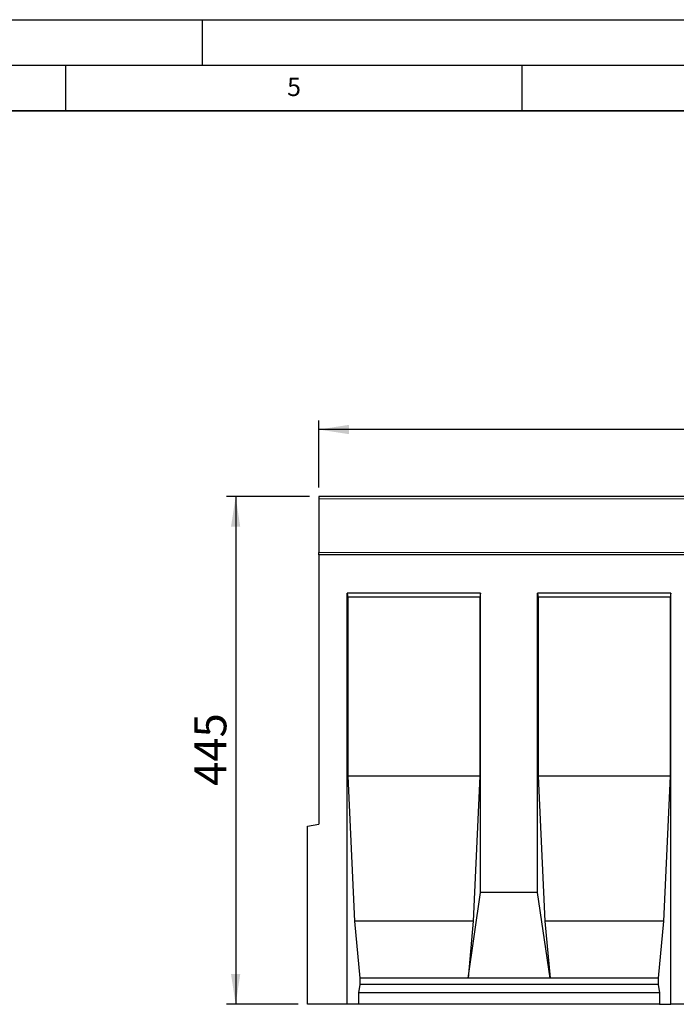
# Model space of a CAD drawing. Units: millimetres. Extents: x 0 to 420, y 0 to 297.
# Drawn here: x 210 to 282, y 189 to 297 of the extents above; entities that cross this region are included whole.
import ezdxf

# ---------------------------------------------------------------- set-up
doc = ezdxf.new("R2010")
doc.units = ezdxf.units.MM
doc.layers.add('LINIEN-DICK', color=7, linetype='Continuous', lineweight=35)
for name, color, linetype in [('LINIEN-DÜNN', 7, 'Continuous'), ('SLD-0', 179, 'Continuous'), ('VORLAGE_TEXT', 7, 'Continuous')]:
    doc.layers.add(name, color=color, linetype=linetype)
doc.styles.add('SLDTEXTSTYLE0', font='TXT', dxfattribs={"width": 0.605})
doc.styles.add('SLDTEXTSTYLE2', font='TXT', dxfattribs={"width": 0.75})
doc.dimstyles.new('SLDDIMSTYLE3', dxfattribs={"dimtxt": 3.5, "dimasz": 3.302, "dimexe": 0, "dimexo": 0.0625, "dimgap": 0.875, "dimtad": 1, "dimlfac": 8, "dimrnd": 1e-09, "dimzin": 12, "dimdsep": 46, "dimtxsty": 'SLDTEXTSTYLE2', "dimsah": 1, "dimcen": 0.09, "dimadec": 0, "dimazin": 3, "dimtfac": 1, "dimtofl": 0, "dimtmove": 0, "dimatfit": 3, "dimfxl": 0, "dimfrac": 2, "dimtolj": 1, "dimtzin": 12, "dimarcsym": 0})

# ---------------------------------------------------------------- blocks, each defined once
blk = doc.blocks.new('_D_7')
at = {"layer": 'SLD-0'}
for p, q in [((242.75, 245.75), (242.75, 253.1)), ((367.75, 245.75), (367.75, 253.1)), ((367.75, 252.1), (242.75, 252.1))]:
    blk.add_line(p, q, dxfattribs=at)
for points in [[(242.75, 252.1), (246.05, 251.59), (246.05, 252.61)], [(367.75, 252.1), (364.45, 252.61), (364.45, 251.59)]]:
    blk.add_solid(points, dxfattribs=at)
at = {"layer": 'SLD-0', "insert": (300.08, 256.61), "char_height": 3.5, "attachment_point": 1, "style": 'SLDTEXTSTYLE2'}
blk.add_mtext('1000', dxfattribs=at)
blk = doc.blocks.new('_D_8')
at = {"layer": 'SLD-0'}
for p, q in [((241.75, 244.75), (232.65, 244.75)), ((233.65, 244.75), (233.65, 189.13)), ((240.5, 189.13), (232.65, 189.13))]:
    blk.add_line(p, q, dxfattribs=at)
for points in [[(233.65, 244.75), (233.14, 241.45), (234.15, 241.45)], [(233.65, 189.13), (234.15, 192.43), (233.14, 192.43)]]:
    blk.add_solid(points, dxfattribs=at)
at = {"layer": 'SLD-0', "insert": (229.13, 213.06), "char_height": 3.5, "attachment_point": 1, "rotation": 90, "style": 'SLDTEXTSTYLE2'}
blk.add_mtext('445', dxfattribs=at)

msp = doc.modelspace()

# ---------------------------------------------------------------- linework, layer by layer
at = {"color": 7, "linetype": 'Continuous', "lineweight": 25}
for p, q in [((367.7492, 244.7521), (242.7492, 244.7521)), ((242.7492, 244.7521), (242.7492, 244.5021)), ((242.7492, 244.5021), (242.7492, 238.6141)), ((242.7492, 238.3585), (242.7492, 238.6141)), ((242.7492, 238.3585), (242.7492, 208.8772)), ((367.7492, 238.3585), (242.7492, 238.3585)), ((260.458, 234.171), (245.8742, 234.171)), ((245.8742, 189.1272), (245.8742, 234.171)), ((245.8742, 234.171), (245.928, 233.7335)), ((260.458, 234.171), (260.4043, 233.7335)), ((260.458, 201.3772), (260.458, 234.171)), ((281.2917, 234.171), (266.708, 234.171)), ((266.708, 201.3772), (266.708, 234.171)), ((266.708, 234.171), (266.7617, 233.7335)), ((281.2917, 234.171), (281.238, 233.7335)), ((281.2917, 189.1272), (281.2917, 234.171)), ((245.928, 233.7335), (245.928, 214.1272)), ((260.4043, 233.7335), (245.928, 233.7335)), ((260.4043, 233.7335), (260.4043, 214.1272)), ((281.238, 233.7335), (266.7617, 233.7335)), ((266.7617, 233.7335), (266.7617, 214.1272)), ((281.238, 233.7335), (281.238, 214.1272)), ((245.928, 214.1272), (246.657, 198.2522)), ((260.4043, 214.1272), (245.928, 214.1272)), ((260.4043, 214.1272), (259.6752, 198.2522)), ((266.7617, 214.1272), (267.4907, 198.2522)), ((281.238, 214.1272), (266.7617, 214.1272)), ((281.238, 214.1272), (280.509, 198.2522)), ((241.4992, 208.6568), (242.7492, 208.8772)), ((241.4992, 189.1272), (241.4992, 208.6568)), ((259.092, 192.0022), (260.458, 201.3772)), ((266.708, 201.3772), (260.458, 201.3772)), ((268.074, 192.0022), (266.708, 201.3772)), ((246.657, 198.2522), (247.2402, 192.0022)), ((259.6752, 198.2522), (246.657, 198.2522)), ((259.6752, 198.2522), (259.092, 192.0022)), ((267.4907, 198.2522), (268.074, 192.0022)), ((280.509, 198.2522), (267.4907, 198.2522)), ((280.509, 198.2522), (279.9258, 192.0022)), ((247.2402, 191.2935), (247.1021, 190.3772)), ((247.2402, 192.0022), (247.2402, 191.2935)), ((259.092, 192.0022), (247.2402, 192.0022)), ((279.9258, 191.2935), (247.2402, 191.2935)), ((268.074, 192.0022), (259.092, 192.0022)), ((279.9258, 192.0022), (268.074, 192.0022)), ((279.9258, 192.0022), (279.9258, 191.2935)), ((279.9258, 191.2935), (280.0639, 190.3772)), ((247.1021, 190.3772), (247.1021, 189.1272)), ((280.0639, 190.3772), (247.1021, 190.3772)), ((280.0639, 190.3772), (280.0639, 189.1272)), ((245.8742, 189.1272), (241.4992, 189.1272)), ((247.1021, 189.1272), (245.8742, 189.1272)), ((280.0639, 189.1272), (247.1021, 189.1272)), ((280.0639, 189.1272), (281.2917, 189.1272)), ((287.5417, 189.1272), (281.2917, 189.1272))]:
    msp.add_line(p, q, dxfattribs=at)
at = {"color": 8, "linetype": 'Continuous', "lineweight": 18}
for p, q in [((367.7492, 244.5021), (242.7492, 244.5021)), ((242.7492, 238.6141), (367.7492, 238.6141))]:
    msp.add_line(p, q, dxfattribs=at)
at = {"layer": 'LINIEN-DICK'}
msp.add_line((410, 287), (20, 287), dxfattribs=at)
at = {"layer": 'LINIEN-DÜNN'}
for p, q in [((0, 297), (420, 297)), ((230, 292), (230, 297)), ((15, 292), (415, 292)), ((215, 292), (215, 287)), ((265, 292), (265, 287))]:
    msp.add_line(p, q, dxfattribs=at)

# ---------------------------------------------------------------- texts
at = {"layer": 'VORLAGE_TEXT', "insert": (240.0418, 290.6369), "char_height": 2, "attachment_point": 2, "style": 'SLDTEXTSTYLE0'}
msp.add_mtext('5', dxfattribs=at)

# ---------------------------------------------------------------- dimensions: what is measured, and where the dimension line sits
at = {"layer": 'SLD-0'}
dim = msp.add_linear_dim(base=(242.7492, 252.1001), p1=(367.7492, 244.7521), p2=(242.7492, 244.7521), dimstyle='SLDDIMSTYLE3', dxfattribs=at)
dim.commit()
dim.dimension.update_dxf_attribs({"geometry": '_D_7', "text_midpoint": (305.2492, 252.1001), "dimtype": 160})
dim = msp.add_linear_dim(base=(233.6465, 189.1272), p1=(242.7492, 244.7521), p2=(241.4992, 189.1272), angle=90, dimstyle='SLDDIMSTYLE3', dxfattribs=at)
dim.commit()
dim.dimension.update_dxf_attribs({"geometry": '_D_8', "text_midpoint": (233.6465, 216.9397), "dimtype": 160})

doc.saveas('drawing.dxf')
